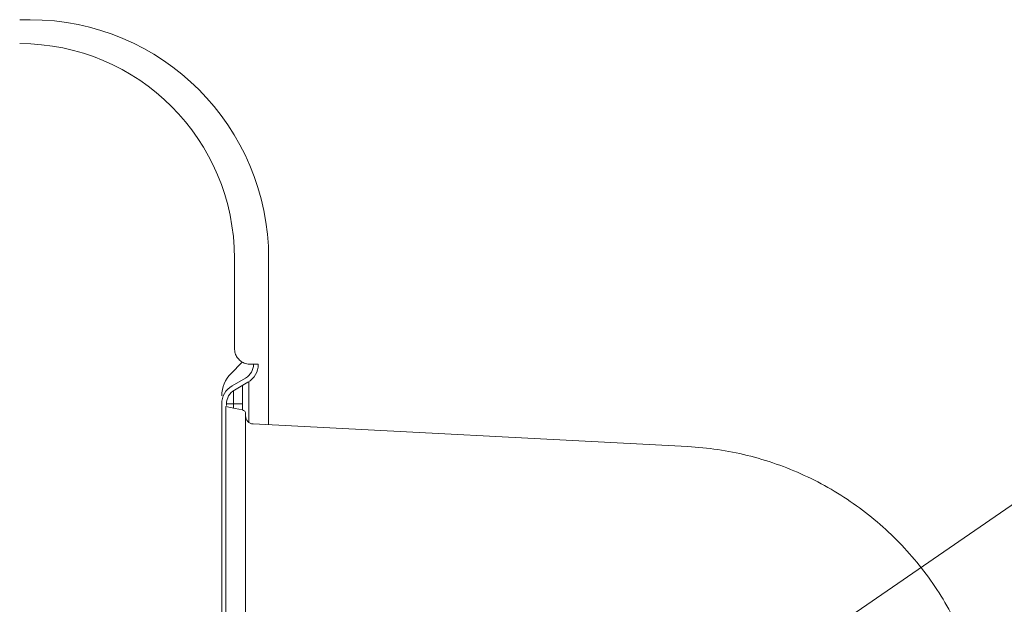
# Model space of a CAD drawing. Extents: x 76 to 810, y 20 to 559.
# Drawn here: x 347 to 372, y 149 to 164 of the extents above; entities that cross this region are included whole.
import ezdxf

# ---------------------------------------------------------------- set-up
doc = ezdxf.new("R2010")
doc.units = 0
doc.layers.get('0').update_dxf_attribs({"linetype": 'CONTINUOUS'})
doc.layers.add('DD0', color=7, linetype='CONTINUOUS')
doc.layers.add('M1', color=3, linetype='CONTINUOUS')
doc.styles.get("Standard").update_dxf_attribs({"font": 'txt', "bigfont": 'BIGFONT'})
doc.dimstyles.new('LEADSTYL', dxfattribs={"dimtxt": 3.2, "dimasz": 3, "dimexe": 0.18, "dimexo": 0.0625, "dimgap": 1, "dimtad": 0, "dimtih": 1, "dimtoh": 1, "dimdec": 4, "dimzin": 0, "dimdsep": 46, "dimtxsty": 'STANDARD', "dimblk1": 'OPEN', "dimblk2": 'OPEN', "dimsah": 1, "dimcen": 0.09, "dimadec": 0, "dimazin": 0, "dimtfac": 1, "dimtdec": 4, "dimtofl": 0, "dimtmove": 0, "dimatfit": 3, "dimfxl": 1, "dimtolj": 1, "dimtzin": 0, "dimarcsym": 0})

# ---------------------------------------------------------------- blocks, each defined once
blk = doc.blocks.new('_OPEN')
at = {"color": 0, "lineweight": 13}
for p, q in [((-0.965926, 0.258819), (0, 0)), ((0, 0), (-1, 0)), ((0, 0), (-0.965926, -0.258819))]:
    blk.add_line(p, q, dxfattribs=at)

msp = doc.modelspace()

# ---------------------------------------------------------------- linework, layer by layer
at = {"layer": 'M1', "linetype": 'CONTINUOUS', "lineweight": 13}
for p, q in [((347.221664, 164.055884), (347.481666, 164.055884)), ((347.481666, 164.055884), (347.481666, 164.050248)), ((352.621666, 158.055884), (352.621666, 155.797988)), ((353.481666, 158.055884), (353.481666, 153.879634)), ((352.808772, 155.442992), (352.535978, 155.1702)), ((353.221664, 155.397988), (353.021668, 155.397988)), ((352.561668, 154.855278), (352.901666, 155.051578)), ((352.621666, 154.751356), (352.96167, 154.947654)), ((352.821664, 154.87343), (352.821664, 154.404944)), ((352.981666, 153.939698), (352.981666, 154.959808)), ((352.595578, 154.734922), (352.595578, 154.404944)), ((352.301666, 146.235884), (352.301666, 154.404944)), ((352.401666, 154.335884), (352.636652, 154.288888)), ((352.401666, 154.335884), (352.401666, 153.389668)), ((352.42167, 154.36461), (352.42167, 154.404944)), ((352.595578, 154.404944), (352.42167, 154.404944)), ((352.595578, 154.297102), (352.595578, 154.404944)), ((352.821664, 154.404944), (352.595578, 154.404944)), ((352.636652, 154.288888), (352.821276, 154.251962)), ((352.821664, 154.404944), (352.821664, 154.251884)), ((352.901666, 154.153904), (352.901666, 153.385154)), ((353.091262, 153.899968), (364.01777, 153.33088)), ((352.401666, 142.935886), (352.401666, 153.38967)), ((352.901666, 153.385154), (352.901666, 142.911986))]:
    msp.add_line(p, q, dxfattribs=at)
for centre, radius, start, end in [((347.481666, 158.055884), 6, 0, 90), ((347.221666, 158.055884), 5.4, 0, 90), ((352.701666, 155.397988), 0.4, 300, 360), ((352.701666, 155.397988), 0.52, 300, 360), ((353.101666, 154.604514), 0.8, 135, 180), ((352.821666, 154.404944), 0.52, 120, 180), ((352.821666, 154.404944), 0.4, 120, 180), ((352.801666, 154.153904), 0.1, 0, 78.690068), ((353.101666, 154.099698), 0.2, 180, 267.018539)]:
    msp.add_arc(centre, radius, start, end, dxfattribs=at)
at = {"layer": 'M1', "linetype": 'CONTINUOUS', "lineweight": 13, "extrusion": (0, 0, -1)}
for points, knots in [([(352.621666, 155.797988), (352.625494, 155.75662), (352.629322, 155.715252), (352.640632, 155.676274), (352.651942, 155.637294), (352.670736, 155.600704), (352.694194, 155.568288), (352.71765, 155.535874), (352.745774, 155.507638), (352.772972, 155.484698), (352.800172, 155.461756), (352.826446, 155.444112), (352.867076, 155.429068), (352.907706, 155.414024), (352.962692, 155.401582), (352.996264, 155.398794), (353.00591, 155.397994), (353.013788, 155.39799), (353.021668, 155.397988)], [0, 0, 0, 0, 1, 1, 1, 2, 2, 2, 3, 3, 3, 4, 4, 4, 5, 5, 5, 6, 6, 6, 6]), ([(364.01777, 153.33088), (364.270194, 153.310782), (364.522616, 153.290684), (364.77311, 153.255476), (365.023606, 153.220268), (365.272174, 153.169948), (365.517906, 153.10882), (365.763638, 153.047692), (366.006536, 152.975752), (366.245446, 152.892234), (366.484358, 152.808716), (366.719282, 152.71362), (366.94918, 152.607666), (367.17908, 152.501712), (367.40395, 152.3849), (367.622778, 152.257678), (367.841606, 152.130458), (368.05439, 151.992824), (368.260172, 151.845424), (368.465956, 151.698022), (368.664736, 151.540852), (368.855624, 151.374612), (369.04651, 151.208374), (369.2295, 151.033068), (369.403772, 150.849484), (369.578042, 150.6659), (369.743592, 150.47404), (369.899676, 150.274766), (370.05576, 150.075492), (370.202378, 149.868804), (370.338878, 149.655632), (370.47538, 149.442462), (370.60176, 149.222806), (370.717428, 148.997658), (370.833096, 148.77251), (370.93805, 148.541868), (371.031902, 148.30677), (371.125754, 148.07167), (371.208504, 147.832116), (371.279482, 147.589182), (371.35046, 147.34625), (371.409668, 147.09994), (371.457932, 146.851362), (371.506196, 146.602784), (371.543518, 146.351936), (371.56565, 146.099948), (371.587782, 145.847962), (371.594726, 145.594834), (371.601668, 145.341708)], [0, 0, 0, 0, 1, 1, 1, 2, 2, 2, 3, 3, 3, 4, 4, 4, 5, 5, 5, 6, 6, 6, 7, 7, 7, 8, 8, 8, 9, 9, 9, 10, 10, 10, 11, 11, 11, 12, 12, 12, 13, 13, 13, 14, 14, 14, 15, 15, 15, 16, 16, 16, 16])]:
    msp.add_open_spline(points, degree=3, knots=knots, dxfattribs=at)

# ---------------------------------------------------------------- leaders
at = {"layer": 'DD0'}
msp.add_leader([(358.754456, 142.632233), (381.83606, 158.522583), (448.436066, 158.522583)], dimstyle='LEADSTYL', override={"dimldrblk": 'OPEN', "dimlwd": 13, "dimlwe": 13}, dxfattribs=at)

doc.saveas('drawing.dxf')
